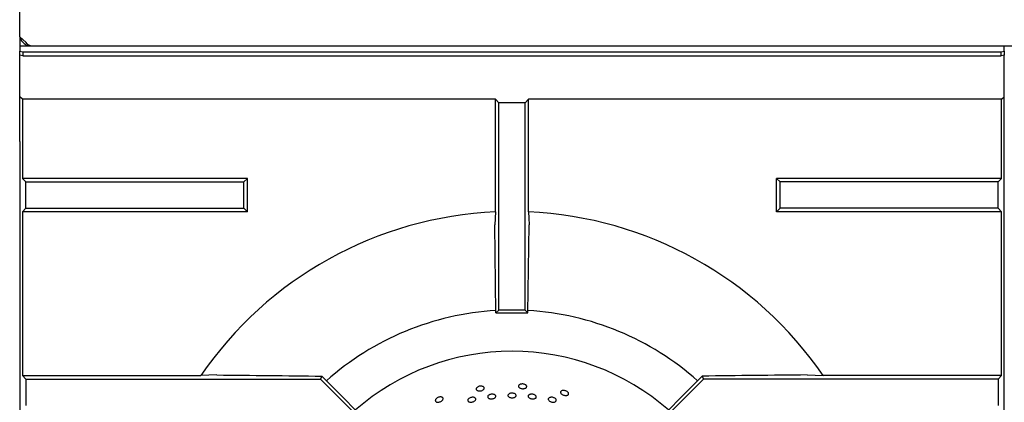
# Model space of a CAD drawing. Units: millimetres. Extents: x 5 to 415, y 5 to 292.
# Drawn here: x 30 to 60, y 261 to 272 of the extents above; entities that cross this region are included whole.
import ezdxf

# ---------------------------------------------------------------- set-up
doc = ezdxf.new("R2010")
doc.units = ezdxf.units.MM

msp = doc.modelspace()

# ---------------------------------------------------------------- linework, layer by layer
at = {"color": 7, "linetype": 'Continuous', "lineweight": 25}
for p, q in [((30.341, 271.807), (30.341, 276.413)), ((30.535, 271.63), (30.341, 271.807)), ((30.341, 271.807), (30.341, 271.522)), ((30.711, 271.522), (30.341, 271.522)), ((30.341, 271.517), (30.341, 271.522)), ((30.341, 271.517), (30.341, 271.365)), ((119.971, 271.522), (30.711, 271.522)), ((60.341, 271.522), (60.341, 271.517)), ((60.341, 271.365), (60.341, 271.517)), ((30.341, 271.365), (30.441, 271.348)), ((30.341, 271.247), (30.341, 271.365)), ((30.441, 271.23), (30.341, 271.247)), ((30.341, 271.202), (30.341, 271.247)), ((30.341, 268.622), (30.341, 271.202)), ((30.441, 271.348), (60.241, 271.348)), ((30.441, 271.348), (30.441, 271.23)), ((30.441, 271.23), (60.241, 271.23)), ((60.241, 271.348), (60.341, 271.365)), ((60.241, 271.23), (60.241, 271.348)), ((60.341, 271.247), (60.241, 271.23)), ((60.341, 271.365), (60.341, 271.247)), ((60.341, 271.202), (60.341, 271.247)), ((60.341, 271.072), (60.341, 271.202)), ((60.341, 246.622), (60.341, 271.072)), ((30.423, 269.904), (30.346, 269.982)), ((44.836, 269.904), (30.423, 269.904)), ((30.423, 269.904), (30.423, 267.492)), ((44.941, 269.799), (44.836, 269.904)), ((44.836, 266.476), (44.836, 269.904)), ((45.741, 269.799), (44.941, 269.799)), ((44.941, 263.487), (44.941, 269.799)), ((45.741, 269.799), (45.845, 269.904)), ((45.741, 263.487), (45.741, 269.799)), ((60.258, 269.904), (45.845, 269.904)), ((45.845, 266.476), (45.845, 269.904)), ((60.258, 269.904), (60.335, 269.982)), ((60.258, 267.492), (60.258, 269.904)), ((30.341, 268.622), (30.346, 268.617)), ((30.341, 268.622), (30.341, 239.987)), ((60.335, 268.617), (60.341, 268.622)), ((30.423, 267.492), (30.528, 267.387)), ((37.278, 267.492), (30.423, 267.492)), ((30.528, 267.387), (37.173, 267.387)), ((30.528, 266.587), (30.528, 267.387)), ((37.173, 267.387), (37.278, 267.492)), ((37.173, 266.587), (37.173, 267.387)), ((37.278, 266.482), (37.278, 267.492)), ((53.508, 267.387), (53.403, 267.492)), ((60.258, 267.492), (53.403, 267.492)), ((53.403, 266.482), (53.403, 267.492)), ((60.153, 267.387), (53.508, 267.387)), ((53.508, 266.587), (53.508, 267.387)), ((60.258, 267.492), (60.153, 267.387)), ((60.153, 266.587), (60.153, 267.387)), ((30.423, 266.482), (30.528, 266.587)), ((37.278, 266.482), (30.423, 266.482)), ((30.423, 266.482), (30.423, 261.492)), ((30.528, 266.587), (37.173, 266.587)), ((37.173, 266.587), (37.278, 266.482)), ((44.836, 266.476), (44.814, 266.087)), ((53.508, 266.587), (53.403, 266.482)), ((60.258, 266.482), (53.403, 266.482)), ((60.153, 266.587), (53.508, 266.587)), ((60.258, 266.482), (60.153, 266.587)), ((60.258, 261.492), (60.258, 266.482)), ((44.853, 263.399), (44.814, 266.087)), ((45.828, 263.399), (45.867, 266.087)), ((44.853, 263.399), (44.941, 263.487)), ((45.741, 263.487), (44.941, 263.487)), ((45.828, 263.399), (45.741, 263.487)), ((44.853, 263.399), (45.828, 263.399)), ((30.423, 261.492), (30.528, 261.387)), ((30.423, 261.492), (35.857, 261.492)), ((30.528, 261.387), (30.528, 260.587)), ((30.528, 261.387), (39.506, 261.387)), ((36.347, 261.513), (35.857, 261.492)), ((39.544, 261.478), (39.506, 261.387)), ((39.506, 261.387), (42.088, 258.805)), ((39.544, 261.478), (39.746, 261.27)), ((51.175, 261.387), (48.593, 258.805)), ((51.137, 261.478), (50.935, 261.27)), ((51.137, 261.478), (51.175, 261.387)), ((60.153, 261.387), (51.175, 261.387)), ((54.334, 261.513), (54.824, 261.492)), ((60.258, 261.492), (54.824, 261.492)), ((60.258, 261.492), (60.153, 261.387)), ((60.153, 261.387), (60.153, 260.587)), ((39.746, 261.27), (42.211, 258.805)), ((50.935, 261.27), (48.47, 258.805))]:
    msp.add_line(p, q, dxfattribs=at)
at = {"color": 7, "linetype": 'Continuous', "lineweight": 25, "flags": 128}
msp.add_lwpolyline([(45.845, 266.476), (45.856, 266.285), (45.867, 266.087)], dxfattribs=at)
at = {"color": 7, "linetype": 'Continuous', "lineweight": 25}
for radius, start, end in [(11.5, 92.5158, 145.5537), (11.5, 34.4463, 87.4842), (8.5, 93.2953, 131.7035), (8.5, 48.296, 86.7045), (7.25, 90, 131.1459), (7.25, 48.8541, 90)]:
    msp.add_arc((45.341, 254.987), radius, start, end, dxfattribs=at)
for points, knots in [([(30.361, 271.788), (30.363, 271.775), (30.373, 271.715), (30.445, 271.625), (30.55, 271.546), (30.629, 271.536), (30.661, 271.532)], [0, 0, 0, 0, 0.092191, 0.435164, 0.778134, 1, 1, 1, 1]), ([(30.711, 271.522), (30.696, 271.523), (30.667, 271.526), (30.624, 271.547), (30.58, 271.581), (30.55, 271.614), (30.535, 271.63)], [0, 0, 0, 0, 0.2473181, 0.4945579, 0.7436205, 1, 1, 1, 1]), ([(36.347, 261.513), (36.877, 261.507), (37.939, 261.495), (39.009, 261.484), (39.544, 261.478)], [0, 0, 0, 0, 0.499891, 1, 1, 1, 1]), ([(54.334, 261.513), (53.804, 261.507), (52.742, 261.495), (51.672, 261.484), (51.137, 261.478)], [0, 0, 0, 0, 0.499892, 1, 1, 1, 1]), ([(44.476, 261.149), (44.483, 261.142), (44.496, 261.129), (44.498, 261.104), (44.487, 261.079), (44.463, 261.057), (44.429, 261.039), (44.388, 261.027), (44.346, 261.024), (44.307, 261.029), (44.275, 261.041), (44.254, 261.06), (44.246, 261.084), (44.253, 261.109), (44.273, 261.133), (44.305, 261.154), (44.344, 261.168), (44.386, 261.174), (44.427, 261.171), (44.458, 261.162), (44.471, 261.152), (44.476, 261.149)], [0, 0, 0, 0, 0.053683, 0.107366, 0.161046, 0.21473, 0.26842, 0.322109, 0.375792, 0.429475, 0.483161, 0.536854, 0.590541, 0.644222, 0.697905, 0.751594, 0.805286, 0.85897, 0.912651, 0.966335, 1, 1, 1, 1]), ([(45.776, 261.194), (45.781, 261.186), (45.791, 261.17), (45.789, 261.146), (45.773, 261.124), (45.744, 261.106), (45.707, 261.096), (45.665, 261.093), (45.623, 261.099), (45.585, 261.112), (45.557, 261.131), (45.54, 261.154), (45.538, 261.178), (45.55, 261.202), (45.574, 261.221), (45.609, 261.234), (45.65, 261.24), (45.693, 261.237), (45.732, 261.226), (45.761, 261.21), (45.772, 261.198), (45.776, 261.194)], [0, 0, 0, 0, 0.053684, 0.107367, 0.161047, 0.214734, 0.268423, 0.322111, 0.375794, 0.429476, 0.483164, 0.536856, 0.590542, 0.644223, 0.697905, 0.751595, 0.805287, 0.85897, 0.912652, 0.966338, 1, 1, 1, 1]), ([(47.057, 260.967), (47.061, 260.959), (47.067, 260.941), (47.059, 260.918), (47.039, 260.9), (47.008, 260.889), (46.969, 260.886), (46.928, 260.893), (46.887, 260.907), (46.853, 260.927), (46.829, 260.951), (46.818, 260.977), (46.821, 261.002), (46.837, 261.022), (46.865, 261.036), (46.902, 261.042), (46.944, 261.039), (46.985, 261.027), (47.021, 261.008), (47.045, 260.987), (47.054, 260.973), (47.057, 260.967)], [0, 0, 0, 0, 0.053684, 0.107367, 0.161047, 0.214732, 0.268422, 0.322113, 0.375794, 0.429474, 0.483164, 0.536855, 0.590542, 0.644223, 0.697907, 0.751595, 0.805284, 0.858971, 0.912653, 0.966337, 1, 1, 1, 1]), ([(43.214, 260.834), (43.222, 260.829), (43.237, 260.819), (43.245, 260.795), (43.239, 260.769), (43.22, 260.742), (43.191, 260.717), (43.153, 260.697), (43.112, 260.685), (43.073, 260.682), (43.039, 260.687), (43.015, 260.702), (43.003, 260.723), (43.004, 260.749), (43.019, 260.777), (43.045, 260.803), (43.08, 260.825), (43.12, 260.84), (43.161, 260.846), (43.193, 260.843), (43.208, 260.837), (43.214, 260.834)], [0, 0, 0, 0, 0.053683, 0.107367, 0.161047, 0.214732, 0.268423, 0.322113, 0.375795, 0.429476, 0.483164, 0.536855, 0.590541, 0.644223, 0.697906, 0.751595, 0.805286, 0.858972, 0.912652, 0.966336, 1, 1, 1, 1]), ([(44.03, 260.8), (44.041, 260.807), (44.063, 260.82), (44.104, 260.832), (44.146, 260.835), (44.184, 260.83), (44.215, 260.817), (44.234, 260.797), (44.239, 260.773), (44.23, 260.748), (44.208, 260.724), (44.176, 260.703), (44.136, 260.69), (44.094, 260.683), (44.054, 260.685), (44.021, 260.696), (43.998, 260.713), (43.988, 260.736), (43.993, 260.761), (44.008, 260.784), (44.024, 260.796), (44.03, 260.8)], [0, 0, 0, 0, 0.053685, 0.107373, 0.161053, 0.214734, 0.268423, 0.322114, 0.375798, 0.429479, 0.483163, 0.536855, 0.590543, 0.644226, 0.697907, 0.751594, 0.805285, 0.858971, 0.912653, 0.966335, 1, 1, 1, 1]), ([(44.651, 260.909), (44.663, 260.914), (44.687, 260.924), (44.73, 260.93), (44.772, 260.927), (44.808, 260.916), (44.835, 260.899), (44.849, 260.876), (44.849, 260.852), (44.835, 260.828), (44.808, 260.807), (44.772, 260.791), (44.731, 260.783), (44.688, 260.783), (44.65, 260.791), (44.62, 260.806), (44.602, 260.826), (44.597, 260.851), (44.607, 260.875), (44.627, 260.895), (44.644, 260.905), (44.651, 260.909)], [0, 0, 0, 0, 0.053686, 0.107368, 0.161047, 0.214731, 0.268422, 0.322112, 0.375795, 0.429477, 0.483161, 0.536853, 0.590543, 0.644222, 0.697904, 0.751594, 0.805284, 0.858969, 0.912649, 0.966333, 1, 1, 1, 1]), ([(45.278, 260.95), (45.291, 260.954), (45.317, 260.96), (45.36, 260.96), (45.4, 260.953), (45.434, 260.937), (45.457, 260.916), (45.468, 260.892), (45.463, 260.868), (45.445, 260.846), (45.416, 260.829), (45.377, 260.818), (45.335, 260.815), (45.293, 260.82), (45.257, 260.833), (45.23, 260.852), (45.215, 260.875), (45.215, 260.899), (45.229, 260.922), (45.252, 260.94), (45.271, 260.947), (45.278, 260.95)], [0, 0, 0, 0, 0.053681, 0.107365, 0.161045, 0.21473, 0.268421, 0.32211, 0.375793, 0.429473, 0.483161, 0.53685, 0.590539, 0.644218, 0.697902, 0.75159, 0.805281, 0.858966, 0.912647, 0.96633, 1, 1, 1, 1]), ([(45.86, 260.907), (45.869, 260.912), (45.889, 260.923), (45.929, 260.929), (45.971, 260.928), (46.012, 260.918), (46.047, 260.901), (46.072, 260.879), (46.083, 260.854), (46.081, 260.83), (46.065, 260.809), (46.036, 260.793), (45.999, 260.784), (45.957, 260.783), (45.915, 260.79), (45.878, 260.804), (45.849, 260.824), (45.833, 260.848), (45.831, 260.873), (45.842, 260.893), (45.855, 260.903), (45.86, 260.907)], [0, 0, 0, 0, 0.053691, 0.107382, 0.16107, 0.21475, 0.268431, 0.322119, 0.37581, 0.429495, 0.483176, 0.536861, 0.590551, 0.644239, 0.697922, 0.751602, 0.805291, 0.858981, 0.912669, 0.966349, 1, 1, 1, 1]), ([(46.477, 260.821), (46.487, 260.825), (46.508, 260.833), (46.549, 260.835), (46.591, 260.829), (46.63, 260.814), (46.663, 260.794), (46.684, 260.769), (46.693, 260.743), (46.687, 260.719), (46.668, 260.7), (46.638, 260.688), (46.599, 260.683), (46.557, 260.687), (46.516, 260.699), (46.481, 260.717), (46.456, 260.74), (46.443, 260.766), (46.444, 260.79), (46.457, 260.809), (46.472, 260.818), (46.477, 260.821)], [0, 0, 0, 0, 0.053692, 0.10738, 0.161068, 0.214749, 0.268431, 0.322121, 0.375812, 0.429496, 0.483176, 0.536858, 0.59055, 0.644242, 0.697924, 0.751603, 0.80529, 0.858981, 0.912668, 0.966349, 1, 1, 1, 1])]:
    msp.add_open_spline(points, degree=3, knots=knots, dxfattribs=at)

doc.saveas('drawing.dxf')
